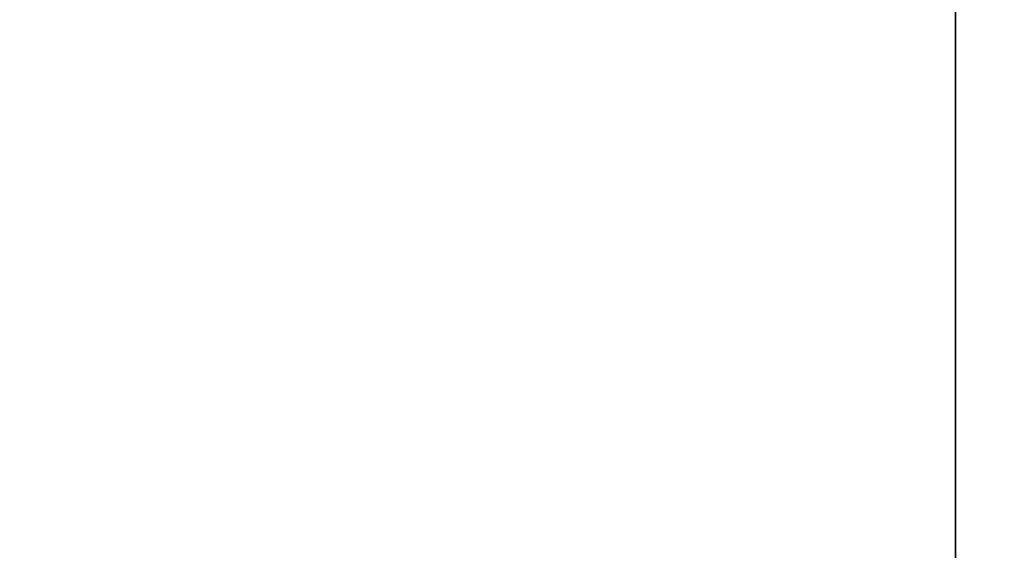
# Model space of a CAD drawing. Extents: x -211 to 219, y -235 to 0.
# Drawn here: x 208 to 219, y -223 to -217 of the extents above; entities that cross this region are included whole.
import ezdxf

# ---------------------------------------------------------------- set-up
doc = ezdxf.new("R2010")
doc.units = 0
doc.header["$LTSCALE"] = 500
doc.header["$MEASUREMENT"] = 0
doc.layers.add('NOVOTERM_CERAMIKA', color=7, linetype='Continuous')

msp = doc.modelspace()

# ---------------------------------------------------------------- linework, layer by layer
at = {"layer": 'NOVOTERM_CERAMIKA', "lineweight": 0}
for points, invisible_edges in [([(209.733, -215.864, 1.74), (209.733, -214.382, 1.74), (211.324, -215.196, 1.74), (211.324, -216.691, 1.74)], 15), ([(207.953, -216.48, 1.74), (207.953, -214.939, 1.74), (209.733, -215.864, 1.74), (209.733, -217.419, 1.74)], 15), ([(214.871, -217.011, 1.752), (213.876, -216.502, 1.743), (213.876, -215.108, 1.743), (214.871, -215.61, 1.752)], 15), ([(212.699, -217.405, 1.74), (211.324, -216.691, 1.74), (211.324, -215.196, 1.74), (212.699, -215.9, 1.74)], 15), ([(206.011, -217.008, 1.74), (206.011, -215.455, 1.74), (207.953, -216.48, 1.74), (207.953, -218.049, 1.74)], 15), ([(216.941, -215.407, 1.845), (217.384, -215.628, 1.908), (217.384, -216.878, 1.908), (216.941, -216.654, 1.845)], 15), ([(215.702, -217.436, 1.77), (214.871, -217.011, 1.752), (214.871, -215.61, 1.752), (215.702, -216.029, 1.77)], 15), ([(217.384, -215.628, 1.908), (217.733, -215.801, 1.992), (217.733, -217.054, 1.992), (217.384, -216.878, 1.908)], 15), ([(218.004, -215.936, 2.1), (218.004, -217.19, 2.1), (217.733, -217.054, 1.992), (217.733, -215.801, 1.992)], 15), ([(209.733, -217.419, 1.74), (209.733, -215.864, 1.74), (211.324, -216.691, 1.74), (211.324, -218.259, 1.74)], 15), ([(213.876, -218.016, 1.743), (212.699, -217.405, 1.74), (212.699, -215.9, 1.74), (213.876, -216.502, 1.743)], 15), ([(215.702, -217.436, 1.77), (215.702, -216.029, 1.77), (216.386, -216.374, 1.8), (216.386, -217.786, 1.8)], 15), ([(218.207, -216.037, 2.32), (218.207, -217.293, 2.32), (218.004, -217.19, 2.1), (218.004, -215.936, 2.1)], 11), ([(218.352, -216.11, 2.743), (218.352, -217.366, 2.743), (218.207, -217.293, 2.32), (218.207, -216.037, 2.32)], 15), ([(218.449, -216.158, 3.457), (218.449, -217.415, 3.457), (218.352, -217.366, 2.743), (218.352, -216.11, 2.743)], 15), ([(207.53, -216.206, 53.943), (207.53, -217.463, 53.943), (209.065, -217.463, 53.943), (209.065, -216.206, 53.943)], 15), ([(209.065, -216.206, 53.943), (209.065, -217.463, 53.943), (210.523, -217.463, 53.943), (210.523, -216.206, 53.943)], 15), ([(210.523, -216.206, 53.943), (210.523, -217.463, 53.943), (211.863, -217.463, 53.943), (211.863, -216.206, 53.943)], 15), ([(213.045, -216.206, 53.943), (211.863, -216.206, 53.943), (211.863, -217.463, 53.943), (213.045, -217.463, 53.943)], 15), ([(214.079, -216.206, 53.939), (213.045, -216.206, 53.943), (213.045, -217.463, 53.943), (214.079, -217.463, 53.939)], 15), ([(214.974, -216.206, 53.927), (214.079, -216.206, 53.939), (214.079, -217.463, 53.939), (214.974, -217.463, 53.927)], 15), ([(215.74, -216.206, 53.903), (214.974, -216.206, 53.927), (214.974, -217.463, 53.927), (215.74, -217.463, 53.903)], 15), ([(215.74, -216.206, 53.903), (215.74, -217.463, 53.903), (216.388, -217.463, 53.863), (216.388, -216.206, 53.863)], 15), ([(216.388, -216.206, 53.863), (216.388, -217.463, 53.863), (216.928, -217.463, 53.803), (216.928, -216.206, 53.803)], 15), ([(216.928, -216.206, 53.803), (216.928, -217.463, 53.803), (217.369, -217.463, 53.719), (217.369, -216.206, 53.719)], 15), ([(217.369, -216.206, 53.719), (217.369, -217.463, 53.719), (217.722, -217.463, 53.607), (217.722, -216.206, 53.607)], 15), ([(217.997, -216.206, 53.463), (217.722, -216.206, 53.607), (217.722, -217.463, 53.607), (217.997, -217.463, 53.463)], 15), ([(218.202, -216.206, 53.2), (217.997, -216.206, 53.463), (217.997, -217.463, 53.463), (218.202, -217.463, 53.2)], 13), ([(218.349, -216.206, 52.731), (218.202, -216.206, 53.2), (218.202, -217.463, 53.2), (218.349, -217.463, 52.731)], 15), ([(218.447, -216.206, 51.969), (218.349, -216.206, 52.731), (218.349, -217.463, 52.731), (218.447, -217.463, 51.969)], 15), ([(218.447, -216.206, 51.969), (218.447, -217.463, 51.969), (218.506, -217.463, 50.828), (218.506, -216.206, 50.828)], 15), ([(218.449, -216.158, 3.457), (218.507, -216.187, 4.551), (218.507, -217.444, 4.551), (218.449, -217.415, 3.457)], 15), ([(218.506, -216.206, 50.828), (218.506, -217.463, 50.828), (218.536, -217.463, 49.219), (218.536, -216.206, 49.219)], 15), ([(218.507, -216.187, 4.551), (218.536, -216.201, 6.113), (218.536, -217.459, 6.113), (218.507, -217.444, 4.551)], 15), ([(218.536, -216.201, 6.113), (218.545, -216.206, 8.233), (218.545, -217.463, 8.233), (218.536, -217.459, 6.113)], 15), ([(218.536, -216.206, 49.219), (218.536, -217.463, 49.219), (218.545, -217.463, 47.057), (218.545, -216.206, 47.057)], 15), ([(218.545, -216.206, 8.233), (218.545, -216.206, 11), (218.545, -217.463, 11), (218.545, -217.463, 8.233)], 15), ([(218.545, -216.206, 47.057), (218.545, -217.463, 47.057), (218.545, -217.463, 44.254), (218.545, -216.206, 44.254)], 15), ([(218.545, -216.206, 27.595), (218.545, -216.206, 32.211), (218.545, -217.463, 32.211), (218.545, -217.463, 27.595)], 15), ([(218.545, -216.206, 32.211), (218.545, -216.206, 36.649), (218.545, -217.463, 36.649), (218.545, -217.463, 32.211)], 15), ([(218.545, -216.206, 36.649), (218.545, -216.206, 40.724), (218.545, -217.463, 40.724), (218.545, -217.463, 36.649)], 15), ([(218.545, -216.206, 40.724), (218.545, -216.206, 44.254), (218.545, -217.463, 44.254), (218.545, -217.463, 40.724)], 15), ([(218.545, -216.206, 27.595), (218.545, -217.463, 27.595), (218.545, -217.463, 22.983), (218.545, -216.206, 22.983)], 15), ([(218.545, -216.206, 22.983), (218.545, -217.463, 22.983), (218.545, -217.463, 18.558), (218.545, -216.206, 18.558)], 15), ([(218.545, -216.206, 18.558), (218.545, -217.463, 18.558), (218.545, -217.463, 14.503), (218.545, -216.206, 14.503)], 15), ([(218.545, -216.206, 14.503), (218.545, -217.463, 14.503), (218.545, -217.463, 11), (218.545, -216.206, 11)], 15), ([(216.386, -217.786, 1.8), (216.386, -216.374, 1.8), (216.941, -216.654, 1.845), (216.941, -218.07, 1.845)], 15), ([(207.953, -218.049, 1.74), (207.953, -216.48, 1.74), (209.733, -217.419, 1.74), (209.733, -219.004, 1.74)], 15), ([(214.871, -218.533, 1.752), (213.876, -218.016, 1.743), (213.876, -216.502, 1.743), (214.871, -217.011, 1.752)], 15), ([(212.699, -218.985, 1.74), (211.324, -218.259, 1.74), (211.324, -216.691, 1.74), (212.699, -217.405, 1.74)], 15), ([(216.941, -218.07, 1.845), (216.941, -216.654, 1.845), (217.384, -216.878, 1.908), (217.384, -218.297, 1.908)], 15), ([(217.384, -218.297, 1.908), (217.384, -216.878, 1.908), (217.733, -217.054, 1.992), (217.733, -218.475, 1.992)], 15), ([(206.011, -217.008, 1.74), (207.953, -218.049, 1.74), (207.953, -219.603, 1.74), (206.011, -218.546, 1.74)], 15), ([(215.702, -218.965, 1.77), (214.871, -218.533, 1.752), (214.871, -217.011, 1.752), (215.702, -217.436, 1.77)], 15), ([(218.004, -218.614, 2.1), (217.733, -218.475, 1.992), (217.733, -217.054, 1.992), (218.004, -217.19, 2.1)], 15), ([(218.207, -218.718, 2.32), (218.004, -218.614, 2.1), (218.004, -217.19, 2.1), (218.207, -217.293, 2.32)], 13), ([(218.352, -218.792, 2.743), (218.207, -218.718, 2.32), (218.207, -217.293, 2.32), (218.352, -217.366, 2.743)], 15), ([(207.53, -218.891, 53.943), (209.065, -218.891, 53.943), (209.065, -217.463, 53.943), (207.53, -217.463, 53.943)], 15), ([(209.065, -218.891, 53.943), (210.523, -218.891, 53.943), (210.523, -217.463, 53.943), (209.065, -217.463, 53.943)], 15), ([(209.733, -219.004, 1.74), (209.733, -217.419, 1.74), (211.324, -218.259, 1.74), (211.324, -219.857, 1.74)], 15), ([(210.523, -218.891, 53.943), (211.863, -218.891, 53.943), (211.863, -217.463, 53.943), (210.523, -217.463, 53.943)], 15), ([(213.045, -218.891, 53.943), (213.045, -217.463, 53.943), (211.863, -217.463, 53.943), (211.863, -218.891, 53.943)], 15), ([(213.876, -219.606, 1.743), (212.699, -218.985, 1.74), (212.699, -217.405, 1.74), (213.876, -218.016, 1.743)], 15), ([(214.079, -218.891, 53.939), (214.079, -217.463, 53.939), (213.045, -217.463, 53.943), (213.045, -218.891, 53.943)], 15), ([(214.974, -218.891, 53.927), (214.974, -217.463, 53.927), (214.079, -217.463, 53.939), (214.079, -218.891, 53.939)], 15), ([(215.74, -218.891, 53.903), (215.74, -217.463, 53.903), (214.974, -217.463, 53.927), (214.974, -218.891, 53.927)], 15), ([(215.702, -218.965, 1.77), (215.702, -217.436, 1.77), (216.386, -217.786, 1.8), (216.386, -219.321, 1.8)], 15), ([(215.74, -218.891, 53.903), (216.388, -218.891, 53.863), (216.388, -217.463, 53.863), (215.74, -217.463, 53.903)], 15), ([(216.388, -218.891, 53.863), (216.928, -218.891, 53.803), (216.928, -217.463, 53.803), (216.388, -217.463, 53.863)], 15), ([(216.928, -218.891, 53.803), (217.369, -218.891, 53.719), (217.369, -217.463, 53.719), (216.928, -217.463, 53.803)], 15), ([(217.369, -218.891, 53.719), (217.722, -218.891, 53.607), (217.722, -217.463, 53.607), (217.369, -217.463, 53.719)], 15), ([(217.997, -218.891, 53.463), (217.997, -217.463, 53.463), (217.722, -217.463, 53.607), (217.722, -218.891, 53.607)], 15), ([(218.202, -218.891, 53.2), (218.202, -217.463, 53.2), (217.997, -217.463, 53.463), (217.997, -218.891, 53.463)], 11), ([(218.349, -218.891, 52.731), (218.349, -217.463, 52.731), (218.202, -217.463, 53.2), (218.202, -218.891, 53.2)], 15), ([(218.447, -218.891, 51.969), (218.447, -217.463, 51.969), (218.349, -217.463, 52.731), (218.349, -218.891, 52.731)], 15), ([(218.449, -218.842, 3.457), (218.352, -218.792, 2.743), (218.352, -217.366, 2.743), (218.449, -217.415, 3.457)], 15), ([(218.447, -218.891, 51.969), (218.506, -218.891, 50.828), (218.506, -217.463, 50.828), (218.447, -217.463, 51.969)], 15), ([(218.449, -218.842, 3.457), (218.449, -217.415, 3.457), (218.507, -217.444, 4.551), (218.507, -218.871, 4.551)], 15), ([(218.506, -218.891, 50.828), (218.536, -218.891, 49.219), (218.536, -217.463, 49.219), (218.506, -217.463, 50.828)], 15), ([(218.507, -218.871, 4.551), (218.507, -217.444, 4.551), (218.536, -217.459, 6.113), (218.536, -218.886, 6.113)], 15), ([(218.536, -218.886, 6.113), (218.536, -217.459, 6.113), (218.545, -217.463, 8.233), (218.545, -218.891, 8.233)], 15), ([(218.536, -218.891, 49.219), (218.545, -218.891, 47.057), (218.545, -217.463, 47.057), (218.536, -217.463, 49.219)], 15), ([(218.545, -218.891, 8.233), (218.545, -217.463, 8.233), (218.545, -217.463, 11), (218.545, -218.891, 11)], 15), ([(218.545, -218.891, 47.057), (218.545, -218.891, 44.254), (218.545, -217.463, 44.254), (218.545, -217.463, 47.057)], 15), ([(218.545, -218.891, 27.595), (218.545, -218.891, 22.983), (218.545, -217.463, 22.983), (218.545, -217.463, 27.595)], 15), ([(218.545, -218.891, 22.983), (218.545, -218.891, 18.558), (218.545, -217.463, 18.558), (218.545, -217.463, 22.983)], 15), ([(218.545, -218.891, 18.558), (218.545, -218.891, 14.503), (218.545, -217.463, 14.503), (218.545, -217.463, 18.558)], 15), ([(218.545, -218.891, 14.503), (218.545, -218.891, 11), (218.545, -217.463, 11), (218.545, -217.463, 14.503)], 15), ([(218.545, -218.891, 27.595), (218.545, -217.463, 27.595), (218.545, -217.463, 32.211), (218.545, -218.891, 32.211)], 15), ([(218.545, -218.891, 32.211), (218.545, -217.463, 32.211), (218.545, -217.463, 36.649), (218.545, -218.891, 36.649)], 15), ([(218.545, -218.891, 36.649), (218.545, -217.463, 36.649), (218.545, -217.463, 40.724), (218.545, -218.891, 40.724)], 15), ([(218.545, -218.891, 40.724), (218.545, -217.463, 40.724), (218.545, -217.463, 44.254), (218.545, -218.891, 44.254)], 15), ([(216.386, -219.321, 1.8), (216.386, -217.786, 1.8), (216.941, -218.07, 1.845), (216.941, -219.609, 1.845)], 15), ([(214.871, -220.131, 1.752), (213.876, -219.606, 1.743), (213.876, -218.016, 1.743), (214.871, -218.533, 1.752)], 15), ([(207.953, -218.049, 1.74), (209.733, -219.004, 1.74), (209.733, -220.573, 1.74), (207.953, -219.603, 1.74)], 15), ([(216.941, -219.609, 1.845), (216.941, -218.07, 1.845), (217.384, -218.297, 1.908), (217.384, -219.839, 1.908)], 15), ([(212.699, -220.594, 1.74), (211.324, -219.857, 1.74), (211.324, -218.259, 1.74), (212.699, -218.985, 1.74)], 15), ([(217.384, -219.839, 1.908), (217.384, -218.297, 1.908), (217.733, -218.475, 1.992), (217.733, -220.02, 1.992)], 15), ([(206.011, -218.546, 1.74), (207.953, -219.603, 1.74), (207.953, -221.098, 1.74), (206.011, -220.025, 1.74)], 15), ([(215.702, -220.57, 1.77), (214.871, -220.131, 1.752), (214.871, -218.533, 1.752), (215.702, -218.965, 1.77)], 15), ([(218.004, -220.161, 2.1), (217.733, -220.02, 1.992), (217.733, -218.475, 1.992), (218.004, -218.614, 2.1)], 15), ([(218.207, -220.266, 2.32), (218.004, -220.161, 2.1), (218.004, -218.614, 2.1), (218.207, -218.718, 2.32)], 13), ([(218.352, -220.342, 2.743), (218.207, -220.266, 2.32), (218.207, -218.718, 2.32), (218.352, -218.792, 2.743)], 15), ([(207.53, -220.442, 53.943), (209.065, -220.442, 53.943), (209.065, -218.891, 53.943), (207.53, -218.891, 53.943)], 15), ([(209.065, -220.442, 53.943), (210.523, -220.442, 53.943), (210.523, -218.891, 53.943), (209.065, -218.891, 53.943)], 15), ([(210.523, -220.442, 53.943), (211.863, -220.442, 53.943), (211.863, -218.891, 53.943), (210.523, -218.891, 53.943)], 15), ([(213.045, -220.442, 53.943), (213.045, -218.891, 53.943), (211.863, -218.891, 53.943), (211.863, -220.442, 53.943)], 15), ([(214.079, -220.442, 53.939), (214.079, -218.891, 53.939), (213.045, -218.891, 53.943), (213.045, -220.442, 53.943)], 15), ([(214.974, -220.442, 53.927), (214.974, -218.891, 53.927), (214.079, -218.891, 53.939), (214.079, -220.442, 53.939)], 15), ([(215.74, -220.442, 53.903), (215.74, -218.891, 53.903), (214.974, -218.891, 53.927), (214.974, -220.442, 53.927)], 15), ([(215.74, -220.442, 53.903), (216.388, -220.442, 53.863), (216.388, -218.891, 53.863), (215.74, -218.891, 53.903)], 15), ([(216.388, -220.442, 53.863), (216.928, -220.442, 53.803), (216.928, -218.891, 53.803), (216.388, -218.891, 53.863)], 15), ([(216.928, -220.442, 53.803), (217.369, -220.442, 53.719), (217.369, -218.891, 53.719), (216.928, -218.891, 53.803)], 15), ([(217.369, -220.442, 53.719), (217.722, -220.442, 53.607), (217.722, -218.891, 53.607), (217.369, -218.891, 53.719)], 15), ([(217.997, -220.442, 53.463), (217.997, -218.891, 53.463), (217.722, -218.891, 53.607), (217.722, -220.442, 53.607)], 15), ([(218.202, -220.442, 53.2), (218.202, -218.891, 53.2), (217.997, -218.891, 53.463), (217.997, -220.442, 53.463)], 11), ([(218.349, -220.442, 52.731), (218.349, -218.891, 52.731), (218.202, -218.891, 53.2), (218.202, -220.442, 53.2)], 15), ([(218.447, -220.442, 51.969), (218.447, -218.891, 51.969), (218.349, -218.891, 52.731), (218.349, -220.442, 52.731)], 15), ([(218.449, -220.392, 3.457), (218.352, -220.342, 2.743), (218.352, -218.792, 2.743), (218.449, -218.842, 3.457)], 15), ([(218.447, -220.442, 51.969), (218.506, -220.442, 50.828), (218.506, -218.891, 50.828), (218.447, -218.891, 51.969)], 15), ([(218.449, -220.392, 3.457), (218.449, -218.842, 3.457), (218.507, -218.871, 4.551), (218.507, -220.422, 4.551)], 15), ([(218.506, -220.442, 50.828), (218.536, -220.442, 49.219), (218.536, -218.891, 49.219), (218.506, -218.891, 50.828)], 15), ([(218.507, -220.422, 4.551), (218.507, -218.871, 4.551), (218.536, -218.886, 6.113), (218.536, -220.437, 6.113)], 15), ([(218.536, -220.437, 6.113), (218.536, -218.886, 6.113), (218.545, -218.891, 8.233), (218.545, -220.442, 8.233)], 15), ([(218.536, -220.442, 49.219), (218.545, -220.442, 47.057), (218.545, -218.891, 47.057), (218.536, -218.891, 49.219)], 15), ([(218.545, -220.442, 8.233), (218.545, -218.891, 8.233), (218.545, -218.891, 11), (218.545, -220.442, 11)], 15), ([(218.545, -220.442, 47.057), (218.545, -220.442, 44.254), (218.545, -218.891, 44.254), (218.545, -218.891, 47.057)], 15), ([(218.545, -220.442, 27.595), (218.545, -220.442, 22.983), (218.545, -218.891, 22.983), (218.545, -218.891, 27.595)], 15), ([(218.545, -220.442, 22.983), (218.545, -220.442, 18.558), (218.545, -218.891, 18.558), (218.545, -218.891, 22.983)], 15), ([(218.545, -220.442, 18.558), (218.545, -220.442, 14.503), (218.545, -218.891, 14.503), (218.545, -218.891, 18.558)], 15), ([(218.545, -220.442, 14.503), (218.545, -220.442, 11), (218.545, -218.891, 11), (218.545, -218.891, 14.503)], 15), ([(218.545, -220.442, 27.595), (218.545, -218.891, 27.595), (218.545, -218.891, 32.211), (218.545, -220.442, 32.211)], 15), ([(218.545, -220.442, 32.211), (218.545, -218.891, 32.211), (218.545, -218.891, 36.649), (218.545, -220.442, 36.649)], 15), ([(218.545, -220.442, 36.649), (218.545, -218.891, 36.649), (218.545, -218.891, 40.724), (218.545, -220.442, 40.724)], 15), ([(218.545, -220.442, 40.724), (218.545, -218.891, 40.724), (218.545, -218.891, 44.254), (218.545, -220.442, 44.254)], 15), ([(209.733, -219.004, 1.74), (211.324, -219.857, 1.74), (211.324, -221.439, 1.74), (209.733, -220.573, 1.74)], 15), ([(213.876, -221.225, 1.743), (212.699, -220.594, 1.74), (212.699, -218.985, 1.74), (213.876, -219.606, 1.743)], 15), ([(215.702, -220.57, 1.77), (215.702, -218.965, 1.77), (216.386, -219.321, 1.8), (216.386, -220.931, 1.8)], 15), ([(216.386, -220.931, 1.8), (216.386, -219.321, 1.8), (216.941, -219.609, 1.845), (216.941, -221.224, 1.845)], 15), ([(207.953, -219.603, 1.74), (209.733, -220.573, 1.74), (209.733, -222.082, 1.74), (207.953, -221.098, 1.74)], 15), ([(214.871, -221.759, 1.752), (213.876, -221.225, 1.743), (213.876, -219.606, 1.743), (214.871, -220.131, 1.752)], 15), ([(216.941, -221.224, 1.845), (216.941, -219.609, 1.845), (217.384, -219.839, 1.908), (217.384, -221.458, 1.908)], 15), ([(212.699, -220.594, 1.74), (212.699, -222.188, 1.74), (211.324, -221.439, 1.74), (211.324, -219.857, 1.74)], 15), ([(217.384, -221.458, 1.908), (217.384, -219.839, 1.908), (217.733, -220.02, 1.992), (217.733, -221.642, 1.992)], 15), ([(206.011, -220.025, 1.74), (207.953, -221.098, 1.74), (207.953, -222.49, 1.74), (206.011, -221.402, 1.74)], 15), ([(218.004, -221.785, 2.1), (217.733, -221.642, 1.992), (217.733, -220.02, 1.992), (218.004, -220.161, 2.1)], 15), ([(215.702, -222.205, 1.77), (214.871, -221.759, 1.752), (214.871, -220.131, 1.752), (215.702, -220.57, 1.77)], 15), ([(218.207, -221.892, 2.32), (218.004, -221.785, 2.1), (218.004, -220.161, 2.1), (218.207, -220.266, 2.32)], 13), ([(218.352, -221.969, 2.743), (218.207, -221.892, 2.32), (218.207, -220.266, 2.32), (218.352, -220.342, 2.743)], 15), ([(207.53, -222.071, 53.943), (209.065, -222.071, 53.943), (209.065, -220.442, 53.943), (207.53, -220.442, 53.943)], 15), ([(209.065, -222.071, 53.943), (210.523, -222.071, 53.943), (210.523, -220.442, 53.943), (209.065, -220.442, 53.943)], 15), ([(210.523, -222.071, 53.943), (211.863, -222.071, 53.943), (211.863, -220.442, 53.943), (210.523, -220.442, 53.943)], 15), ([(213.045, -222.071, 53.943), (213.045, -220.442, 53.943), (211.863, -220.442, 53.943), (211.863, -222.071, 53.943)], 15), ([(214.079, -222.071, 53.939), (214.079, -220.442, 53.939), (213.045, -220.442, 53.943), (213.045, -222.071, 53.943)], 15), ([(214.974, -222.071, 53.927), (214.974, -220.442, 53.927), (214.079, -220.442, 53.939), (214.079, -222.071, 53.939)], 15), ([(215.74, -222.071, 53.903), (215.74, -220.442, 53.903), (214.974, -220.442, 53.927), (214.974, -222.071, 53.927)], 15), ([(215.74, -222.071, 53.903), (216.388, -222.071, 53.863), (216.388, -220.442, 53.863), (215.74, -220.442, 53.903)], 15), ([(216.388, -222.071, 53.863), (216.928, -222.071, 53.803), (216.928, -220.442, 53.803), (216.388, -220.442, 53.863)], 15), ([(216.928, -222.071, 53.803), (217.369, -222.071, 53.719), (217.369, -220.442, 53.719), (216.928, -220.442, 53.803)], 15), ([(217.369, -222.071, 53.719), (217.722, -222.071, 53.607), (217.722, -220.442, 53.607), (217.369, -220.442, 53.719)], 15), ([(217.997, -222.071, 53.463), (217.997, -220.442, 53.463), (217.722, -220.442, 53.607), (217.722, -222.071, 53.607)], 15), ([(218.202, -222.071, 53.2), (218.202, -220.442, 53.2), (217.997, -220.442, 53.463), (217.997, -222.071, 53.463)], 11), ([(218.349, -222.071, 52.731), (218.349, -220.442, 52.731), (218.202, -220.442, 53.2), (218.202, -222.071, 53.2)], 15), ([(218.447, -222.071, 51.969), (218.447, -220.442, 51.969), (218.349, -220.442, 52.731), (218.349, -222.071, 52.731)], 15), ([(218.449, -222.02, 3.457), (218.352, -221.969, 2.743), (218.352, -220.342, 2.743), (218.449, -220.392, 3.457)], 15), ([(218.447, -222.071, 51.969), (218.506, -222.071, 50.828), (218.506, -220.442, 50.828), (218.447, -220.442, 51.969)], 15), ([(218.449, -222.02, 3.457), (218.449, -220.392, 3.457), (218.507, -220.422, 4.551), (218.507, -222.05, 4.551)], 15), ([(218.506, -222.071, 50.828), (218.536, -222.071, 49.219), (218.536, -220.442, 49.219), (218.506, -220.442, 50.828)], 15), ([(218.507, -222.05, 4.551), (218.507, -220.422, 4.551), (218.536, -220.437, 6.113), (218.536, -222.066, 6.113)], 15), ([(218.536, -222.066, 6.113), (218.536, -220.437, 6.113), (218.545, -220.442, 8.233), (218.545, -222.071, 8.233)], 15), ([(218.536, -222.071, 49.219), (218.545, -222.071, 47.057), (218.545, -220.442, 47.057), (218.536, -220.442, 49.219)], 15), ([(218.545, -222.071, 8.233), (218.545, -220.442, 8.233), (218.545, -220.442, 11), (218.545, -222.071, 11)], 15), ([(218.545, -222.071, 47.057), (218.545, -222.071, 44.254), (218.545, -220.442, 44.254), (218.545, -220.442, 47.057)], 15), ([(218.545, -222.071, 27.595), (218.545, -222.071, 22.983), (218.545, -220.442, 22.983), (218.545, -220.442, 27.595)], 15), ([(218.545, -222.071, 22.983), (218.545, -222.071, 18.558), (218.545, -220.442, 18.558), (218.545, -220.442, 22.983)], 15), ([(218.545, -222.071, 18.558), (218.545, -222.071, 14.503), (218.545, -220.442, 14.503), (218.545, -220.442, 18.558)], 15), ([(218.545, -222.071, 14.503), (218.545, -222.071, 11), (218.545, -220.442, 11), (218.545, -220.442, 14.503)], 15), ([(218.545, -222.071, 27.595), (218.545, -220.442, 27.595), (218.545, -220.442, 32.211), (218.545, -222.071, 32.211)], 15), ([(218.545, -222.071, 32.211), (218.545, -220.442, 32.211), (218.545, -220.442, 36.649), (218.545, -222.071, 36.649)], 15), ([(218.545, -222.071, 36.649), (218.545, -220.442, 36.649), (218.545, -220.442, 40.724), (218.545, -222.071, 40.724)], 15), ([(218.545, -222.071, 40.724), (218.545, -220.442, 40.724), (218.545, -220.442, 44.254), (218.545, -222.071, 44.254)], 15), ([(209.733, -220.573, 1.74), (211.324, -221.439, 1.74), (211.324, -222.961, 1.74), (209.733, -222.082, 1.74)], 15), ([(213.876, -221.225, 1.743), (213.876, -222.829, 1.743), (212.699, -222.188, 1.74), (212.699, -220.594, 1.74)], 15), ([(215.702, -222.205, 1.77), (215.702, -220.57, 1.77), (216.386, -220.931, 1.8), (216.386, -222.572, 1.8)], 15), ([(216.386, -222.572, 1.8), (216.386, -220.931, 1.8), (216.941, -221.224, 1.845), (216.941, -222.869, 1.845)], 15), ([(207.953, -221.098, 1.74), (209.733, -222.082, 1.74), (209.733, -223.487, 1.74), (207.953, -222.49, 1.74)], 15), ([(214.871, -221.759, 1.752), (214.871, -223.371, 1.752), (213.876, -222.829, 1.743), (213.876, -221.225, 1.743)], 15), ([(216.941, -222.869, 1.845), (216.941, -221.224, 1.845), (217.384, -221.458, 1.908), (217.384, -223.107, 1.908)], 15), ([(206.011, -221.402, 1.74), (207.953, -222.49, 1.74), (207.953, -223.734, 1.74), (206.011, -222.633, 1.74)], 15), ([(212.699, -222.188, 1.74), (212.699, -223.721, 1.74), (211.324, -222.961, 1.74), (211.324, -221.439, 1.74)], 15), ([(217.384, -223.107, 1.908), (217.384, -221.458, 1.908), (217.733, -221.642, 1.992), (217.733, -223.294, 1.992)], 15), ([(218.004, -223.439, 2.1), (217.733, -223.294, 1.992), (217.733, -221.642, 1.992), (218.004, -221.785, 2.1)], 15), ([(215.702, -222.205, 1.77), (215.702, -223.823, 1.77), (214.871, -223.371, 1.752), (214.871, -221.759, 1.752)], 15), ([(218.207, -223.548, 2.32), (218.004, -223.439, 2.1), (218.004, -221.785, 2.1), (218.207, -221.892, 2.32)], 13), ([(218.352, -223.626, 2.743), (218.207, -223.548, 2.32), (218.207, -221.892, 2.32), (218.352, -221.969, 2.743)], 15), ([(218.449, -223.678, 3.457), (218.352, -223.626, 2.743), (218.352, -221.969, 2.743), (218.449, -222.02, 3.457)], 15), ([(207.53, -223.729, 53.943), (209.065, -223.729, 53.943), (209.065, -222.071, 53.943), (207.53, -222.071, 53.943)], 15), ([(209.065, -223.729, 53.943), (210.523, -223.729, 53.943), (210.523, -222.071, 53.943), (209.065, -222.071, 53.943)], 15), ([(209.733, -222.082, 1.74), (211.324, -222.961, 1.74), (211.324, -224.378, 1.74), (209.733, -223.487, 1.74)], 15), ([(210.523, -223.729, 53.943), (211.863, -223.729, 53.943), (211.863, -222.071, 53.943), (210.523, -222.071, 53.943)], 15), ([(213.045, -223.729, 53.943), (213.045, -222.071, 53.943), (211.863, -222.071, 53.943), (211.863, -223.729, 53.943)], 15), ([(214.079, -223.729, 53.939), (214.079, -222.071, 53.939), (213.045, -222.071, 53.943), (213.045, -223.729, 53.943)], 15), ([(214.974, -223.729, 53.927), (214.974, -222.071, 53.927), (214.079, -222.071, 53.939), (214.079, -223.729, 53.939)], 15), ([(215.74, -223.729, 53.903), (215.74, -222.071, 53.903), (214.974, -222.071, 53.927), (214.974, -223.729, 53.927)], 15), ([(215.74, -223.729, 53.903), (216.388, -223.729, 53.863), (216.388, -222.071, 53.863), (215.74, -222.071, 53.903)], 15), ([(216.388, -223.729, 53.863), (216.928, -223.729, 53.803), (216.928, -222.071, 53.803), (216.388, -222.071, 53.863)], 15), ([(216.928, -223.729, 53.803), (217.369, -223.729, 53.719), (217.369, -222.071, 53.719), (216.928, -222.071, 53.803)], 15), ([(217.369, -223.729, 53.719), (217.722, -223.729, 53.607), (217.722, -222.071, 53.607), (217.369, -222.071, 53.719)], 15), ([(217.997, -223.729, 53.463), (217.997, -222.071, 53.463), (217.722, -222.071, 53.607), (217.722, -223.729, 53.607)], 15), ([(218.202, -223.729, 53.2), (218.202, -222.071, 53.2), (217.997, -222.071, 53.463), (217.997, -223.729, 53.463)], 11), ([(218.349, -223.729, 52.731), (218.349, -222.071, 52.731), (218.202, -222.071, 53.2), (218.202, -223.729, 53.2)], 15), ([(218.447, -223.729, 51.969), (218.447, -222.071, 51.969), (218.349, -222.071, 52.731), (218.349, -223.729, 52.731)], 15), ([(218.447, -223.729, 51.969), (218.506, -223.729, 50.828), (218.506, -222.071, 50.828), (218.447, -222.071, 51.969)], 15), ([(218.449, -223.678, 3.457), (218.449, -222.02, 3.457), (218.507, -222.05, 4.551), (218.507, -223.709, 4.551)], 15), ([(218.506, -223.729, 50.828), (218.536, -223.729, 49.219), (218.536, -222.071, 49.219), (218.506, -222.071, 50.828)], 15), ([(218.507, -223.709, 4.551), (218.507, -222.05, 4.551), (218.536, -222.066, 6.113), (218.536, -223.724, 6.113)], 15), ([(218.536, -223.724, 6.113), (218.536, -222.066, 6.113), (218.545, -222.071, 8.233), (218.545, -223.729, 8.233)], 15), ([(218.536, -223.729, 49.219), (218.545, -223.729, 47.057), (218.545, -222.071, 47.057), (218.536, -222.071, 49.219)], 15), ([(218.545, -223.729, 8.233), (218.545, -222.071, 8.233), (218.545, -222.071, 11), (218.545, -223.729, 11)], 15), ([(218.545, -223.729, 47.057), (218.545, -223.729, 44.254), (218.545, -222.071, 44.254), (218.545, -222.071, 47.057)], 15), ([(218.545, -223.729, 27.595), (218.545, -223.729, 22.983), (218.545, -222.071, 22.983), (218.545, -222.071, 27.595)], 15), ([(218.545, -223.729, 22.983), (218.545, -223.729, 18.558), (218.545, -222.071, 18.558), (218.545, -222.071, 22.983)], 15), ([(218.545, -223.729, 18.558), (218.545, -223.729, 14.503), (218.545, -222.071, 14.503), (218.545, -222.071, 18.558)], 15), ([(218.545, -223.729, 14.503), (218.545, -223.729, 11), (218.545, -222.071, 11), (218.545, -222.071, 14.503)], 15), ([(218.545, -223.729, 27.595), (218.545, -222.071, 27.595), (218.545, -222.071, 32.211), (218.545, -223.729, 32.211)], 15), ([(218.545, -223.729, 32.211), (218.545, -222.071, 32.211), (218.545, -222.071, 36.649), (218.545, -223.729, 36.649)], 15), ([(218.545, -223.729, 36.649), (218.545, -222.071, 36.649), (218.545, -222.071, 40.724), (218.545, -223.729, 40.724)], 15), ([(218.545, -223.729, 40.724), (218.545, -222.071, 40.724), (218.545, -222.071, 44.254), (218.545, -223.729, 44.254)], 15), ([(213.876, -222.829, 1.743), (213.876, -224.371, 1.743), (212.699, -223.721, 1.74), (212.699, -222.188, 1.74)], 15), ([(215.702, -222.205, 1.77), (216.386, -222.572, 1.8), (216.386, -224.196, 1.8), (215.702, -223.823, 1.77)], 15), ([(207.953, -222.49, 1.74), (209.733, -223.487, 1.74), (209.733, -224.743, 1.74), (207.953, -223.734, 1.74)], 15), ([(216.386, -222.572, 1.8), (216.941, -222.869, 1.845), (216.941, -224.499, 1.845), (216.386, -224.196, 1.8)], 15)]:
    msp.add_3dface(points, dxfattribs=dict(at, invisible_edges=invisible_edges))

doc.saveas('drawing.dxf')
